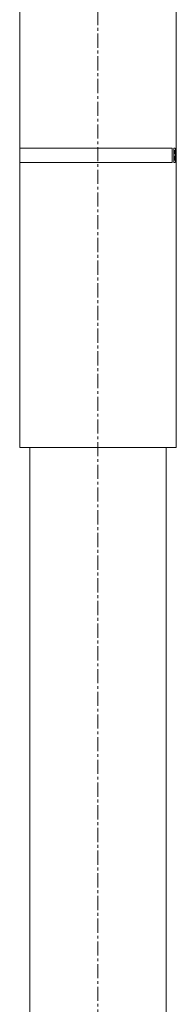
# Model space of a CAD drawing. Units: millimetres. Extents: x -435 to 1032, y -560 to 2973.
# Drawn here: x 809 to 949, y 1206 to 2088 of the extents above; entities that cross this region are included whole.
import ezdxf

# ---------------------------------------------------------------- set-up
doc = ezdxf.new("R2010")
doc.units = ezdxf.units.MM
doc.linetypes.add('CENTERX2', pattern=[20.32, 12.7, -2.54, 2.54, -2.54])
doc.layers.add('FORMAT', color=7, linetype='Continuous')

msp = doc.modelspace()

# ---------------------------------------------------------------- linework, layer by layer
at = {"color": 7, "linetype": 'Continuous', "lineweight": 15}
for p, q in [((809.5, 2568.82), (809.5, 1972.92)), ((949.2, 1972.92), (949.2, 2568.82)), ((809.49, 1972.92), (809.49, 1960.22)), ((809.49, 1972.92), (945.61, 1972.92)), ((945.61, 1972.92), (945.61, 1960.22)), ((947.17, 1960.22), (947.17, 1972.92)), ((947.22, 1972.92), (947.17, 1972.92)), ((948.11, 1972.92), (947.22, 1972.92)), ((947.22, 1960.22), (947.22, 1972.92)), ((947.93, 1970.78), (947.66, 1970.78)), ((947.66, 1970.78), (947.66, 1967.97)), ((947.97, 1967.97), (947.66, 1967.97)), ((947.93, 1970.77), (947.88, 1970.78)), ((947.92, 1967.97), (947.96, 1967.98)), ((947.98, 1970.77), (947.93, 1970.78)), ((947.97, 1967.97), (948, 1967.98)), ((948.22, 1968.02), (948.27, 1968.02)), ((948.42, 1969.41), (948.47, 1969.41)), ((948.9, 1966.18), (948.9, 1972.92)), ((948.95, 1972.92), (948.9, 1972.92)), ((948.95, 1966.18), (948.9, 1966.18)), ((948.95, 1966.18), (948.95, 1972.92)), ((949.1, 1972.92), (948.95, 1972.92)), ((949.1, 1972.92), (949.1, 1966.05)), ((949.2, 1965.9), (949.2, 1972.92)), ((949.25, 1972.92), (949.2, 1972.92)), ((949.25, 1960.52), (949.25, 1972.92)), ((949.25, 1965.9), (949.25, 1972.92)), ((809.49, 1960.22), (945.61, 1960.22)), ((809.5, 1960.22), (809.5, 1704.92)), ((947.22, 1960.22), (947.17, 1960.22)), ((947.98, 1960.22), (947.22, 1960.22)), ((948.03, 1965.83), (947.66, 1965.83)), ((947.66, 1965.83), (947.66, 1962.37)), ((948.08, 1962.37), (947.66, 1962.37)), ((948.47, 1964.06), (948.52, 1964.06)), ((949.21, 1960.06), (949.16, 1960.06)), ((949.2, 1704.92), (949.2, 1960.06)), ((949.2, 1704.92), (809.5, 1704.92)), ((818.4, 1704.92), (818.4, 300.82)), ((940.3, 300.82), (940.3, 1704.92))]:
    msp.add_line(p, q, dxfattribs=at)
at = {"color": 8, "linetype": 'Continuous', "lineweight": 0}
msp.add_line((949.25, 1965.9), (949.2, 1965.9), dxfattribs=at)
at = {"color": 7, "linetype": 'Continuous', "lineweight": 15}
for points, knots in [([(948.42, 1969.41), (948.42, 1969.57), (948.41, 1969.82), (948.39, 1970.12), (948.37, 1970.32), (948.35, 1970.5), (948.3, 1970.67), (948.21, 1970.77), (948.12, 1970.76), (948.06, 1970.75)], [0, 0, 0, 0, 0.165983, 0.248624, 0.332192, 0.417364, 0.49837, 0.663906, 1, 1, 1, 1]), ([(948.11, 1972.92), (948.14, 1972.92), (948.16, 1972.92), (948.19, 1972.92), (948.19, 1972.92), (948.2, 1972.92), (948.2, 1972.92), (948.2, 1972.92), (948.2, 1972.92), (948.2, 1972.92), (948.2, 1972.92), (948.2, 1972.91), (948.21, 1972.91), (948.22, 1972.91), (948.22, 1972.91), (948.23, 1972.91), (948.23, 1972.91), (948.23, 1972.91), (948.24, 1972.91), (948.24, 1972.91), (948.24, 1972.91), (948.26, 1972.9), (948.28, 1972.89), (948.32, 1972.88), (948.33, 1972.87), (948.34, 1972.86), (948.34, 1972.86), (948.35, 1972.86), (948.35, 1972.85), (948.36, 1972.85), (948.36, 1972.85), (948.36, 1972.85), (948.36, 1972.85), (948.36, 1972.85), (948.36, 1972.85), (948.39, 1972.83), (948.41, 1972.81), (948.44, 1972.77), (948.44, 1972.76), (948.46, 1972.74), (948.46, 1972.73), (948.47, 1972.72), (948.47, 1972.72), (948.47, 1972.71), (948.47, 1972.71), (948.47, 1972.71), (948.47, 1972.7), (948.47, 1972.7), (948.47, 1972.7), (948.48, 1972.68), (948.49, 1972.66), (948.51, 1972.63), (948.51, 1972.61), (948.52, 1972.59), (948.52, 1972.58), (948.53, 1972.54), (948.54, 1972.51), (948.55, 1972.46), (948.56, 1972.44), (948.56, 1972.42), (948.56, 1972.41), (948.57, 1972.39), (948.57, 1972.38), (948.58, 1972.3), (948.6, 1972.22), (948.62, 1972.09), (948.62, 1972.05), (948.63, 1971.98), (948.63, 1971.95), (948.64, 1971.91), (948.64, 1971.9), (948.64, 1971.88), (948.64, 1971.86), (948.65, 1971.75), (948.66, 1971.65), (948.68, 1971.5), (948.68, 1971.44), (948.69, 1971.36), (948.69, 1971.33), (948.69, 1971.28), (948.69, 1971.25), (948.7, 1971.1), (948.71, 1970.99), (948.72, 1970.81), (948.72, 1970.75), (948.72, 1970.66), (948.72, 1970.63), (948.72, 1970.59), (948.72, 1970.58), (948.72, 1970.55), (948.72, 1970.53), (948.73, 1970.46), (948.73, 1970.4), (948.73, 1970.31), (948.73, 1970.28), (948.73, 1970.23), (948.73, 1970.21), (948.73, 1970.19), (948.73, 1970.18), (948.73, 1970.17), (948.73, 1970.16), (948.73, 1970.16), (948.73, 1970.16), (948.73, 1970.15), (948.73, 1970.15), (948.73, 1970.06), (948.73, 1969.94), (948.73, 1969.77)], [0, 0, 0, 0, 0.0625, 0.0625, 0.078125, 0.078125, 0.082031, 0.082031, 0.083984, 0.083984, 0.085938, 0.085938, 0.09375, 0.09375, 0.109375, 0.109375, 0.117188, 0.117188, 0.121094, 0.121094, 0.125, 0.125, 0.1875, 0.1875, 0.21875, 0.21875, 0.234375, 0.234375, 0.242188, 0.242188, 0.246094, 0.246094, 0.248047, 0.248047, 0.25, 0.25, 0.3125, 0.3125, 0.34375, 0.34375, 0.359375, 0.359375, 0.367188, 0.367188, 0.371094, 0.371094, 0.373047, 0.373047, 0.375, 0.375, 0.40625, 0.40625, 0.421875, 0.421875, 0.4375, 0.4375, 0.46875, 0.46875, 0.484375, 0.484375, 0.492188, 0.492188, 0.5, 0.5, 0.5625, 0.5625, 0.59375, 0.59375, 0.609375, 0.609375, 0.617188, 0.617188, 0.625, 0.625, 0.6875, 0.6875, 0.71875, 0.71875, 0.734375, 0.734375, 0.75, 0.75, 0.8125, 0.8125, 0.84375, 0.84375, 0.859375, 0.859375, 0.867188, 0.867188, 0.875, 0.875, 0.90625, 0.90625, 0.921875, 0.921875, 0.929688, 0.929688, 0.933594, 0.933594, 0.935547, 0.935547, 0.936523, 0.936523, 0.9375, 0.9375, 1, 1, 1, 1]), ([(948.47, 1969.41), (948.47, 1969.57), (948.46, 1969.82), (948.44, 1970.12), (948.42, 1970.32), (948.39, 1970.5), (948.35, 1970.67), (948.26, 1970.77), (948.17, 1970.76), (948.11, 1970.75)], [0, 0, 0, 0, 0.165911, 0.248546, 0.332076, 0.417278, 0.498305, 0.663897, 1, 1, 1, 1]), ([(948.22, 1968.02), (948.23, 1968.03), (948.26, 1968.06), (948.3, 1968.15), (948.34, 1968.28), (948.37, 1968.44), (948.39, 1968.65), (948.41, 1968.89), (948.42, 1969.15), (948.42, 1969.32), (948.42, 1969.41)], [0, 0, 0, 0, 0.125136, 0.25015, 0.375134, 0.500062, 0.624976, 0.749907, 0.874872, 1, 1, 1, 1]), ([(948.47, 1969.41), (948.47, 1969.29), (948.47, 1969.2), (948.46, 1969.15), (948.46, 1969.14), (948.46, 1969.14), (948.46, 1969.13), (948.46, 1969.12), (948.46, 1969.12), (948.46, 1969.1), (948.46, 1969.09), (948.46, 1969.06), (948.46, 1969.04), (948.46, 1968.97), (948.46, 1968.93), (948.45, 1968.85), (948.45, 1968.81), (948.45, 1968.74), (948.44, 1968.7), (948.44, 1968.62), (948.43, 1968.58), (948.42, 1968.51), (948.42, 1968.48), (948.41, 1968.39), (948.4, 1968.33), (948.38, 1968.27), (948.38, 1968.26), (948.37, 1968.23), (948.37, 1968.22), (948.36, 1968.19), (948.36, 1968.17), (948.35, 1968.15), (948.34, 1968.14), (948.34, 1968.12), (948.33, 1968.11), (948.33, 1968.09), (948.32, 1968.08), (948.31, 1968.07), (948.31, 1968.07), (948.31, 1968.07), (948.31, 1968.07), (948.31, 1968.07), (948.31, 1968.06), (948.31, 1968.06), (948.3, 1968.06), (948.3, 1968.05), (948.3, 1968.05), (948.29, 1968.04), (948.28, 1968.03), (948.27, 1968.02)], [0, 0, 0, 0, 0.125, 0.125, 0.128906, 0.128906, 0.132812, 0.132812, 0.140625, 0.140625, 0.15625, 0.15625, 0.1875, 0.1875, 0.25, 0.25, 0.3125, 0.3125, 0.375, 0.375, 0.4375, 0.4375, 0.5, 0.5, 0.625, 0.625, 0.65625, 0.65625, 0.6875, 0.6875, 0.75, 0.75, 0.78125, 0.78125, 0.8125, 0.8125, 0.875, 0.875, 0.878906, 0.878906, 0.882812, 0.882812, 0.890625, 0.890625, 0.90625, 0.90625, 0.9375, 0.9375, 1, 1, 1, 1]), ([(948.73, 1969.77), (948.73, 1969.68), (948.73, 1969.61), (948.73, 1969.51), (948.73, 1969.48), (948.73, 1969.43), (948.73, 1969.42), (948.73, 1969.4), (948.73, 1969.4), (948.73, 1969.39), (948.73, 1969.38), (948.73, 1969.38), (948.73, 1969.38), (948.73, 1969.38), (948.73, 1969.38), (948.73, 1969.24), (948.73, 1969.11), (948.72, 1968.85), (948.72, 1968.72), (948.71, 1968.53), (948.7, 1968.47), (948.7, 1968.38), (948.7, 1968.35), (948.69, 1968.29), (948.69, 1968.26), (948.68, 1968.1), (948.67, 1967.98), (948.66, 1967.82), (948.65, 1967.76), (948.65, 1967.69), (948.64, 1967.66), (948.64, 1967.62), (948.64, 1967.61), (948.64, 1967.59), (948.64, 1967.59), (948.63, 1967.57), (948.63, 1967.57), (948.63, 1967.51), (948.62, 1967.46), (948.61, 1967.36), (948.6, 1967.32), (948.59, 1967.27), (948.59, 1967.25), (948.58, 1967.22), (948.58, 1967.21), (948.58, 1967.19), (948.58, 1967.19), (948.57, 1967.18), (948.57, 1967.18), (948.57, 1967.17), (948.57, 1967.17), (948.57, 1967.17), (948.57, 1967.17), (948.57, 1967.14), (948.56, 1967.11), (948.55, 1967.06)], [0, 0, 0, 0, 0.0625, 0.0625, 0.09375, 0.09375, 0.109375, 0.109375, 0.117188, 0.117188, 0.121094, 0.121094, 0.123047, 0.123047, 0.125, 0.125, 0.25, 0.25, 0.375, 0.375, 0.4375, 0.4375, 0.46875, 0.46875, 0.5, 0.5, 0.625, 0.625, 0.6875, 0.6875, 0.71875, 0.71875, 0.734375, 0.734375, 0.742188, 0.742188, 0.75, 0.75, 0.8125, 0.8125, 0.875, 0.875, 0.90625, 0.90625, 0.921875, 0.921875, 0.929688, 0.929688, 0.933594, 0.933594, 0.935547, 0.935547, 0.9375, 0.9375, 1, 1, 1, 1]), ([(948.55, 1967.06), (948.55, 1967.04), (948.56, 1967.02), (948.57, 1966.99), (948.57, 1966.98), (948.57, 1966.97), (948.57, 1966.97), (948.58, 1966.97), (948.58, 1966.96), (948.58, 1966.96), (948.58, 1966.96), (948.58, 1966.96), (948.58, 1966.96), (948.58, 1966.94), (948.59, 1966.92), (948.6, 1966.89), (948.6, 1966.88), (948.6, 1966.87), (948.6, 1966.86), (948.6, 1966.85), (948.61, 1966.85), (948.62, 1966.8), (948.62, 1966.76), (948.64, 1966.68), (948.64, 1966.66), (948.65, 1966.62), (948.65, 1966.61), (948.65, 1966.59), (948.65, 1966.58), (948.65, 1966.56), (948.65, 1966.56), (948.66, 1966.5), (948.67, 1966.44), (948.68, 1966.35), (948.68, 1966.32), (948.69, 1966.27), (948.69, 1966.26), (948.69, 1966.23), (948.69, 1966.21), (948.7, 1966.13), (948.71, 1966.06), (948.71, 1965.96), (948.72, 1965.93), (948.72, 1965.88), (948.72, 1965.86), (948.72, 1965.82), (948.73, 1965.81), (948.73, 1965.66), (948.74, 1965.52), (948.75, 1965.29), (948.75, 1965.22), (948.76, 1965.1), (948.76, 1965.06), (948.76, 1965), (948.76, 1964.98), (948.76, 1964.95), (948.76, 1964.94), (948.76, 1964.92), (948.76, 1964.9), (948.76, 1964.82), (948.77, 1964.74), (948.77, 1964.62), (948.77, 1964.58), (948.77, 1964.52), (948.77, 1964.5), (948.77, 1964.47), (948.77, 1964.47), (948.77, 1964.45), (948.77, 1964.43), (948.77, 1964.39), (948.77, 1964.35), (948.77, 1964.29), (948.77, 1964.27), (948.77, 1964.24), (948.77, 1964.23), (948.77, 1964.22), (948.77, 1964.21), (948.77, 1964.2), (948.77, 1964.2), (948.77, 1964.19), (948.77, 1964.19), (948.77, 1964.14), (948.77, 1964.06), (948.77, 1963.95)], [0, 0, 0, 0, 0.03125, 0.03125, 0.046875, 0.046875, 0.054688, 0.054688, 0.058594, 0.058594, 0.060547, 0.060547, 0.0625, 0.0625, 0.09375, 0.09375, 0.109375, 0.109375, 0.117188, 0.117188, 0.125, 0.125, 0.1875, 0.1875, 0.21875, 0.21875, 0.234375, 0.234375, 0.242188, 0.242188, 0.25, 0.25, 0.3125, 0.3125, 0.34375, 0.34375, 0.359375, 0.359375, 0.375, 0.375, 0.4375, 0.4375, 0.46875, 0.46875, 0.484375, 0.484375, 0.5, 0.5, 0.625, 0.625, 0.6875, 0.6875, 0.71875, 0.71875, 0.734375, 0.734375, 0.742188, 0.742188, 0.75, 0.75, 0.8125, 0.8125, 0.84375, 0.84375, 0.859375, 0.859375, 0.867188, 0.867188, 0.875, 0.875, 0.90625, 0.90625, 0.921875, 0.921875, 0.929688, 0.929688, 0.933594, 0.933594, 0.935547, 0.935547, 0.9375, 0.9375, 1, 1, 1, 1]), ([(948.9, 1966.18), (948.9, 1965.99), (948.9, 1965.63), (948.9, 1964.9), (948.9, 1964.17), (948.91, 1963.44), (948.92, 1962.9), (948.93, 1962.37), (948.95, 1961.87), (948.97, 1961.41), (949, 1961), (949.03, 1960.66), (949.06, 1960.4), (949.09, 1960.23), (949.12, 1960.12), (949.14, 1960.08), (949.15, 1960.06), (949.16, 1960.06), (949.16, 1960.06)], [0, 0, 0, 0, 0.062476, 0.124949, 0.249891, 0.312357, 0.374896, 0.437342, 0.499888, 0.563173, 0.62493, 0.687493, 0.750014, 0.812505, 0.875054, 0.937501, 0.963531, 1, 1, 1, 1]), ([(949.21, 1960.06), (949.21, 1960.06), (949.21, 1960.06), (949.2, 1960.07), (949.2, 1960.07), (949.2, 1960.07), (949.2, 1960.07), (949.2, 1960.07), (949.2, 1960.07), (949.19, 1960.08), (949.19, 1960.08), (949.19, 1960.08), (949.19, 1960.08), (949.19, 1960.08), (949.19, 1960.08), (949.19, 1960.08), (949.19, 1960.09), (949.18, 1960.1), (949.18, 1960.11), (949.18, 1960.12), (949.18, 1960.12), (949.17, 1960.13), (949.17, 1960.13), (949.17, 1960.13), (949.17, 1960.13), (949.17, 1960.15), (949.16, 1960.16), (949.16, 1960.19), (949.15, 1960.2), (949.15, 1960.22), (949.15, 1960.22), (949.15, 1960.23), (949.15, 1960.23), (949.15, 1960.24), (949.14, 1960.24), (949.14, 1960.27), (949.13, 1960.3), (949.13, 1960.34), (949.12, 1960.35), (949.12, 1960.38), (949.12, 1960.39), (949.12, 1960.4), (949.12, 1960.4), (949.12, 1960.41), (949.11, 1960.41), (949.1, 1960.49), (949.09, 1960.58), (949.08, 1960.73), (949.07, 1960.78), (949.06, 1960.86), (949.06, 1960.89), (949.06, 1960.95), (949.05, 1960.98), (949.04, 1961.13), (949.03, 1961.27), (949.02, 1961.48), (949.01, 1961.56), (949.01, 1961.67), (949.01, 1961.71), (949, 1961.77), (949, 1961.79), (949, 1961.84), (949, 1961.86), (949, 1961.96), (948.99, 1962.04), (948.99, 1962.16), (948.99, 1962.21), (948.98, 1962.27), (948.98, 1962.29), (948.98, 1962.32), (948.98, 1962.33), (948.98, 1962.36), (948.98, 1962.37), (948.98, 1962.46), (948.97, 1962.54), (948.97, 1962.67), (948.97, 1962.72), (948.97, 1962.79), (948.97, 1962.81), (948.97, 1962.85), (948.97, 1962.86), (948.97, 1962.87), (948.97, 1962.88), (948.97, 1962.89), (948.97, 1962.89), (948.97, 1962.9), (948.97, 1962.9), (948.97, 1962.98), (948.96, 1963.06), (948.96, 1963.2), (948.96, 1963.25), (948.96, 1963.32), (948.96, 1963.34), (948.96, 1963.38), (948.96, 1963.39), (948.96, 1963.41), (948.96, 1963.42), (948.96, 1963.43), (948.96, 1963.44), (948.96, 1963.53), (948.96, 1963.62), (948.96, 1963.76), (948.95, 1963.8), (948.95, 1963.87), (948.95, 1963.9), (948.95, 1963.93), (948.95, 1963.94), (948.95, 1963.96), (948.95, 1963.97), (948.95, 1963.98), (948.95, 1963.98), (948.95, 1964.15), (948.95, 1964.32), (948.95, 1964.6), (948.95, 1964.69), (948.95, 1964.83), (948.95, 1964.88), (948.95, 1964.96), (948.95, 1964.98), (948.95, 1965.02), (948.95, 1965.03), (948.95, 1965.05), (948.95, 1965.06), (948.95, 1965.07), (948.95, 1965.08), (948.95, 1965.17), (948.95, 1965.25), (948.95, 1965.39), (948.95, 1965.44), (948.95, 1965.51), (948.95, 1965.53), (948.95, 1965.57), (948.95, 1965.58), (948.95, 1965.6), (948.95, 1965.6), (948.95, 1965.61), (948.95, 1965.62), (948.95, 1965.62), (948.95, 1965.62), (948.95, 1965.63), (948.95, 1965.63), (948.95, 1965.75), (948.95, 1965.93), (948.95, 1966.18)], [0, 0, 0, 0, 0.03125, 0.03125, 0.046875, 0.046875, 0.054688, 0.054688, 0.058594, 0.058594, 0.060547, 0.060547, 0.061523, 0.061523, 0.0625, 0.0625, 0.09375, 0.09375, 0.109375, 0.109375, 0.117188, 0.117188, 0.121094, 0.121094, 0.125, 0.125, 0.15625, 0.15625, 0.171875, 0.171875, 0.179688, 0.179688, 0.183594, 0.183594, 0.1875, 0.1875, 0.21875, 0.21875, 0.234375, 0.234375, 0.242188, 0.242188, 0.246094, 0.246094, 0.25, 0.25, 0.3125, 0.3125, 0.34375, 0.34375, 0.359375, 0.359375, 0.375, 0.375, 0.4375, 0.4375, 0.46875, 0.46875, 0.484375, 0.484375, 0.492188, 0.492188, 0.5, 0.5, 0.53125, 0.53125, 0.546875, 0.546875, 0.554688, 0.554688, 0.558594, 0.558594, 0.5625, 0.5625, 0.59375, 0.59375, 0.609375, 0.609375, 0.617188, 0.617188, 0.621094, 0.621094, 0.623047, 0.623047, 0.624023, 0.624023, 0.625, 0.625, 0.65625, 0.65625, 0.671875, 0.671875, 0.679688, 0.679688, 0.683594, 0.683594, 0.685547, 0.685547, 0.6875, 0.6875, 0.71875, 0.71875, 0.734375, 0.734375, 0.742188, 0.742188, 0.746094, 0.746094, 0.748047, 0.748047, 0.75, 0.75, 0.8125, 0.8125, 0.84375, 0.84375, 0.859375, 0.859375, 0.867188, 0.867188, 0.871094, 0.871094, 0.873047, 0.873047, 0.875, 0.875, 0.90625, 0.90625, 0.921875, 0.921875, 0.929688, 0.929688, 0.933594, 0.933594, 0.935547, 0.935547, 0.936523, 0.936523, 0.937012, 0.937012, 0.9375, 0.9375, 1, 1, 1, 1]), ([(949.1, 1966.05), (949.1, 1965.98), (949.1, 1965.9), (949.1, 1965.77), (949.1, 1965.72), (949.1, 1965.65), (949.1, 1965.63), (949.1, 1965.58), (949.1, 1965.55), (949.1, 1965.47), (949.1, 1965.43), (949.1, 1965.36), (949.1, 1965.34), (949.1, 1965.31), (949.1, 1965.3), (949.1, 1965.29), (949.1, 1965.28), (949.1, 1965.27), (949.1, 1965.27), (949.1, 1965.17), (949.1, 1965.09), (949.1, 1964.98), (949.1, 1964.96), (949.1, 1964.93), (949.1, 1964.92), (949.1, 1964.9), (949.1, 1964.89), (949.1, 1964.89), (949.1, 1964.88), (949.1, 1964.88), (949.1, 1964.87), (949.1, 1964.86), (949.1, 1964.84), (949.1, 1964.8), (949.1, 1964.79), (949.1, 1964.77), (949.1, 1964.77), (949.1, 1964.76), (949.1, 1964.75), (949.1, 1964.75), (949.1, 1964.74), (949.1, 1964.7), (949.1, 1964.65), (949.1, 1964.59), (949.1, 1964.57), (949.1, 1964.53), (949.1, 1964.52), (949.1, 1964.51), (949.1, 1964.5), (949.1, 1964.49), (949.1, 1964.49), (949.1, 1964.49), (949.1, 1964.48), (949.1, 1964.45), (949.1, 1964.41), (949.1, 1964.35), (949.1, 1964.32), (949.1, 1964.29), (949.1, 1964.27), (949.1, 1964.25), (949.1, 1964.25), (949.1, 1964.23), (949.1, 1964.23), (949.1, 1964.19), (949.1, 1964.17), (949.1, 1964.14), (949.1, 1964.13), (949.11, 1964.11), (949.11, 1964.11), (949.11, 1964.1), (949.11, 1964.09), (949.11, 1964.06), (949.11, 1964.02), (949.11, 1963.96)], [0, 0, 0, 0, 0.125, 0.125, 0.1875, 0.1875, 0.21875, 0.21875, 0.25, 0.25, 0.3125, 0.3125, 0.34375, 0.34375, 0.359375, 0.359375, 0.367188, 0.367188, 0.375, 0.375, 0.5, 0.5, 0.53125, 0.53125, 0.546875, 0.546875, 0.554688, 0.554688, 0.558594, 0.558594, 0.5625, 0.5625, 0.59375, 0.59375, 0.609375, 0.609375, 0.617188, 0.617188, 0.621094, 0.621094, 0.625, 0.625, 0.6875, 0.6875, 0.71875, 0.71875, 0.734375, 0.734375, 0.742188, 0.742188, 0.746094, 0.746094, 0.75, 0.75, 0.8125, 0.8125, 0.84375, 0.84375, 0.859375, 0.859375, 0.867188, 0.867188, 0.875, 0.875, 0.90625, 0.90625, 0.921875, 0.921875, 0.929688, 0.929688, 0.9375, 0.9375, 1, 1, 1, 1]), ([(948.47, 1964.06), (948.47, 1964.15), (948.46, 1964.31), (948.46, 1964.64), (948.44, 1965.04), (948.4, 1965.36), (948.35, 1965.55), (948.32, 1965.64), (948.3, 1965.69), (948.28, 1965.72), (948.26, 1965.74), (948.24, 1965.76), (948.22, 1965.78), (948.19, 1965.79), (948.16, 1965.81), (948.12, 1965.82), (948.07, 1965.82), (948.02, 1965.83), (947.99, 1965.83), (947.98, 1965.83)], [0, 0, 0, 0, 0.062576, 0.125114, 0.249765, 0.374363, 0.436305, 0.499365, 0.530292, 0.56193, 0.590848, 0.624513, 0.652777, 0.687091, 0.749673, 0.797559, 0.874836, 0.930715, 1, 1, 1, 1]), ([(948.48, 1960.38), (948.47, 1960.37), (948.46, 1960.36), (948.46, 1960.36), (948.46, 1960.35), (948.45, 1960.35), (948.45, 1960.35), (948.45, 1960.35), (948.45, 1960.35), (948.45, 1960.35), (948.45, 1960.35), (948.44, 1960.34), (948.44, 1960.33), (948.43, 1960.33), (948.43, 1960.33), (948.43, 1960.32), (948.43, 1960.32), (948.42, 1960.32), (948.42, 1960.32), (948.42, 1960.32), (948.42, 1960.32), (948.42, 1960.32), (948.42, 1960.32), (948.41, 1960.31), (948.41, 1960.31), (948.39, 1960.3), (948.39, 1960.3), (948.38, 1960.29), (948.38, 1960.29), (948.37, 1960.29), (948.37, 1960.29), (948.37, 1960.28), (948.37, 1960.28), (948.35, 1960.28), (948.34, 1960.27), (948.33, 1960.27), (948.32, 1960.26), (948.31, 1960.26), (948.31, 1960.26), (948.31, 1960.26), (948.31, 1960.26), (948.31, 1960.26), (948.31, 1960.26), (948.31, 1960.26), (948.3, 1960.26), (948.3, 1960.26), (948.29, 1960.26), (948.27, 1960.25), (948.27, 1960.25), (948.26, 1960.25), (948.26, 1960.25), (948.25, 1960.25), (948.25, 1960.25), (948.25, 1960.25), (948.25, 1960.25), (948.24, 1960.25), (948.24, 1960.25), (948.22, 1960.24), (948.2, 1960.24), (948.16, 1960.23), (948.15, 1960.23), (948.14, 1960.23), (948.13, 1960.23), (948.13, 1960.23), (948.12, 1960.23), (948.12, 1960.23), (948.12, 1960.23), (948.12, 1960.23), (948.12, 1960.23), (948.08, 1960.23), (948.04, 1960.22), (947.98, 1960.22)], [0, 0, 0, 0, 0.03125, 0.03125, 0.046875, 0.046875, 0.054688, 0.054688, 0.058594, 0.058594, 0.0625, 0.0625, 0.09375, 0.09375, 0.109375, 0.109375, 0.117188, 0.117188, 0.121094, 0.121094, 0.123047, 0.123047, 0.125, 0.125, 0.1875, 0.1875, 0.21875, 0.21875, 0.234375, 0.234375, 0.242188, 0.242188, 0.25, 0.25, 0.3125, 0.3125, 0.34375, 0.34375, 0.359375, 0.359375, 0.367188, 0.367188, 0.371094, 0.371094, 0.375, 0.375, 0.4375, 0.4375, 0.46875, 0.46875, 0.484375, 0.484375, 0.492188, 0.492188, 0.496094, 0.496094, 0.5, 0.5, 0.625, 0.625, 0.6875, 0.6875, 0.71875, 0.71875, 0.734375, 0.734375, 0.742188, 0.742188, 0.75, 0.75, 1, 1, 1, 1]), ([(948.03, 1965.83), (948.06, 1965.83), (948.09, 1965.83), (948.12, 1965.82), (948.12, 1965.82), (948.12, 1965.82), (948.12, 1965.82), (948.12, 1965.82), (948.12, 1965.82), (948.12, 1965.82), (948.12, 1965.82), (948.13, 1965.82), (948.13, 1965.82), (948.14, 1965.82), (948.14, 1965.82), (948.16, 1965.82), (948.16, 1965.82), (948.19, 1965.81), (948.2, 1965.81), (948.21, 1965.81), (948.21, 1965.81), (948.21, 1965.81), (948.21, 1965.8), (948.22, 1965.8), (948.22, 1965.8), (948.23, 1965.8), (948.24, 1965.79), (948.25, 1965.79), (948.25, 1965.79), (948.25, 1965.79), (948.25, 1965.79), (948.26, 1965.78), (948.26, 1965.78), (948.26, 1965.78), (948.27, 1965.78), (948.28, 1965.77), (948.28, 1965.77), (948.29, 1965.76), (948.29, 1965.76), (948.29, 1965.76), (948.29, 1965.76), (948.29, 1965.76), (948.29, 1965.76), (948.3, 1965.76), (948.3, 1965.75), (948.3, 1965.75), (948.31, 1965.75), (948.32, 1965.74), (948.32, 1965.73), (948.33, 1965.72), (948.33, 1965.72), (948.33, 1965.72), (948.33, 1965.72), (948.34, 1965.71), (948.34, 1965.71), (948.34, 1965.7), (948.35, 1965.7), (948.36, 1965.68), (948.36, 1965.67), (948.37, 1965.65), (948.37, 1965.64), (948.38, 1965.62), (948.38, 1965.61), (948.39, 1965.59), (948.4, 1965.57), (948.41, 1965.51), (948.42, 1965.46), (948.44, 1965.38), (948.44, 1965.35), (948.45, 1965.29), (948.46, 1965.26), (948.47, 1965.16), (948.48, 1965.09), (948.49, 1964.88), (948.5, 1964.72), (948.51, 1964.55), (948.51, 1964.54), (948.51, 1964.52), (948.51, 1964.51), (948.51, 1964.48), (948.51, 1964.46), (948.51, 1964.4), (948.51, 1964.36), (948.51, 1964.31), (948.51, 1964.31), (948.51, 1964.31), (948.51, 1964.3), (948.51, 1964.3), (948.51, 1964.29), (948.51, 1964.28), (948.51, 1964.27), (948.51, 1964.25), (948.51, 1964.23), (948.51, 1964.17), (948.51, 1964.12), (948.52, 1964.06)], [0, 0, 0, 0, 0.125, 0.125, 0.125977, 0.125977, 0.126953, 0.126953, 0.128906, 0.128906, 0.132812, 0.132812, 0.140625, 0.140625, 0.15625, 0.15625, 0.1875, 0.1875, 0.25, 0.25, 0.257812, 0.257812, 0.265625, 0.265625, 0.28125, 0.28125, 0.3125, 0.3125, 0.316406, 0.316406, 0.320312, 0.320312, 0.328125, 0.328125, 0.34375, 0.34375, 0.375, 0.375, 0.376953, 0.376953, 0.378906, 0.378906, 0.382812, 0.382812, 0.390625, 0.390625, 0.40625, 0.40625, 0.4375, 0.4375, 0.441406, 0.441406, 0.445312, 0.445312, 0.453125, 0.453125, 0.46875, 0.46875, 0.5, 0.5, 0.515625, 0.515625, 0.53125, 0.53125, 0.5625, 0.5625, 0.625, 0.625, 0.65625, 0.65625, 0.6875, 0.6875, 0.75, 0.75, 0.875, 0.875, 0.882812, 0.882812, 0.890625, 0.890625, 0.90625, 0.90625, 0.9375, 0.9375, 0.939453, 0.939453, 0.941406, 0.941406, 0.945312, 0.945312, 0.953125, 0.953125, 0.96875, 0.96875, 1, 1, 1, 1]), ([(948.03, 1962.37), (948.05, 1962.37), (948.11, 1962.37), (948.18, 1962.38), (948.23, 1962.4), (948.27, 1962.43), (948.31, 1962.47), (948.34, 1962.53), (948.37, 1962.64), (948.4, 1962.79), (948.42, 1962.96), (948.44, 1963.23), (948.46, 1963.52), (948.46, 1963.83), (948.47, 1963.99), (948.47, 1964.06)], [0, 0, 0, 0, 0.125106, 0.250205, 0.32319, 0.393235, 0.446802, 0.500315, 0.56277, 0.625235, 0.687672, 0.75024, 0.874948, 0.937455, 1, 1, 1, 1]), ([(948.52, 1964.06), (948.51, 1963.96), (948.51, 1963.88), (948.51, 1963.83), (948.51, 1963.83), (948.51, 1963.82), (948.51, 1963.82), (948.51, 1963.81), (948.51, 1963.81), (948.51, 1963.79), (948.51, 1963.78), (948.51, 1963.75), (948.51, 1963.74), (948.51, 1963.68), (948.51, 1963.64), (948.51, 1963.59), (948.51, 1963.58), (948.51, 1963.56), (948.51, 1963.55), (948.51, 1963.52), (948.51, 1963.5), (948.5, 1963.44), (948.5, 1963.4), (948.5, 1963.29), (948.49, 1963.23), (948.49, 1963.16), (948.49, 1963.15), (948.48, 1963.13), (948.48, 1963.12), (948.48, 1963.1), (948.48, 1963.08), (948.48, 1963.03), (948.47, 1963), (948.46, 1962.91), (948.45, 1962.85), (948.44, 1962.76), (948.44, 1962.74), (948.43, 1962.69), (948.42, 1962.67), (948.42, 1962.64), (948.42, 1962.63), (948.41, 1962.62), (948.41, 1962.62), (948.41, 1962.6), (948.41, 1962.59), (948.4, 1962.56), (948.39, 1962.55), (948.39, 1962.53), (948.38, 1962.52), (948.38, 1962.52), (948.38, 1962.52), (948.38, 1962.51), (948.37, 1962.5), (948.37, 1962.49), (948.37, 1962.48), (948.36, 1962.48), (948.36, 1962.47), (948.36, 1962.47), (948.35, 1962.47), (948.35, 1962.46), (948.34, 1962.45), (948.33, 1962.44), (948.33, 1962.44), (948.32, 1962.43), (948.32, 1962.43), (948.3, 1962.42), (948.29, 1962.41), (948.28, 1962.4), (948.27, 1962.4), (948.27, 1962.4), (948.27, 1962.4), (948.27, 1962.4), (948.26, 1962.4), (948.25, 1962.39), (948.25, 1962.39), (948.24, 1962.39), (948.24, 1962.39), (948.24, 1962.39), (948.23, 1962.39), (948.23, 1962.39), (948.23, 1962.38), (948.23, 1962.38), (948.22, 1962.38), (948.21, 1962.38), (948.21, 1962.38), (948.19, 1962.37), (948.17, 1962.37), (948.16, 1962.37), (948.16, 1962.37), (948.16, 1962.37), (948.16, 1962.37), (948.16, 1962.37), (948.16, 1962.37), (948.15, 1962.37), (948.15, 1962.37), (948.15, 1962.37), (948.15, 1962.37), (948.14, 1962.37), (948.13, 1962.37), (948.11, 1962.37), (948.1, 1962.37), (948.08, 1962.37)], [0, 0, 0, 0, 0.0625, 0.0625, 0.064453, 0.064453, 0.066406, 0.066406, 0.070312, 0.070312, 0.078125, 0.078125, 0.09375, 0.09375, 0.125, 0.125, 0.132812, 0.132812, 0.140625, 0.140625, 0.15625, 0.15625, 0.1875, 0.1875, 0.25, 0.25, 0.257812, 0.257812, 0.265625, 0.265625, 0.28125, 0.28125, 0.3125, 0.3125, 0.375, 0.375, 0.40625, 0.40625, 0.4375, 0.4375, 0.445312, 0.445312, 0.453125, 0.453125, 0.46875, 0.46875, 0.5, 0.5, 0.507812, 0.507812, 0.515625, 0.515625, 0.53125, 0.53125, 0.546875, 0.546875, 0.554688, 0.554688, 0.5625, 0.5625, 0.59375, 0.59375, 0.609375, 0.609375, 0.625, 0.625, 0.6875, 0.6875, 0.695312, 0.695312, 0.703125, 0.703125, 0.71875, 0.71875, 0.75, 0.75, 0.753906, 0.753906, 0.757812, 0.757812, 0.765625, 0.765625, 0.78125, 0.78125, 0.8125, 0.8125, 0.875, 0.875, 0.876953, 0.876953, 0.878906, 0.878906, 0.882812, 0.882812, 0.890625, 0.890625, 0.90625, 0.90625, 0.9375, 0.9375, 1, 1, 1, 1]), ([(948.77, 1963.95), (948.77, 1963.89), (948.77, 1963.83), (948.77, 1963.76), (948.77, 1963.74), (948.77, 1963.71), (948.77, 1963.7), (948.77, 1963.69), (948.77, 1963.69), (948.77, 1963.68), (948.77, 1963.68), (948.77, 1963.67), (948.77, 1963.67), (948.77, 1963.62), (948.77, 1963.57), (948.77, 1963.5), (948.77, 1963.48), (948.77, 1963.43), (948.77, 1963.41), (948.77, 1963.3), (948.77, 1963.21), (948.76, 1963.07), (948.76, 1963.02), (948.76, 1962.95), (948.76, 1962.93), (948.76, 1962.88), (948.76, 1962.85), (948.76, 1962.78), (948.76, 1962.73), (948.75, 1962.64), (948.75, 1962.6), (948.75, 1962.47), (948.74, 1962.38), (948.74, 1962.24), (948.73, 1962.2), (948.73, 1962.13), (948.73, 1962.11), (948.73, 1962.07), (948.73, 1962.05), (948.72, 1961.99), (948.72, 1961.95), (948.72, 1961.88), (948.71, 1961.86), (948.71, 1961.83), (948.71, 1961.82), (948.71, 1961.8), (948.71, 1961.79), (948.71, 1961.74), (948.7, 1961.7), (948.7, 1961.62), (948.69, 1961.58), (948.68, 1961.46), (948.67, 1961.39), (948.66, 1961.28), (948.66, 1961.25), (948.65, 1961.19), (948.65, 1961.17), (948.65, 1961.14), (948.65, 1961.12), (948.64, 1961.07), (948.63, 1961.03), (948.63, 1960.98), (948.62, 1960.97), (948.62, 1960.94), (948.62, 1960.92), (948.61, 1960.88), (948.61, 1960.85), (948.6, 1960.79), (948.59, 1960.76), (948.58, 1960.71), (948.57, 1960.68), (948.57, 1960.64), (948.56, 1960.63), (948.56, 1960.61), (948.55, 1960.6), (948.55, 1960.56), (948.54, 1960.54), (948.53, 1960.51), (948.53, 1960.5), (948.52, 1960.49), (948.52, 1960.48), (948.52, 1960.47), (948.52, 1960.47), (948.51, 1960.46), (948.51, 1960.45), (948.5, 1960.44), (948.5, 1960.44), (948.5, 1960.43), (948.5, 1960.43), (948.5, 1960.43), (948.5, 1960.42), (948.5, 1960.42), (948.5, 1960.42), (948.5, 1960.42), (948.5, 1960.42), (948.49, 1960.41), (948.48, 1960.4), (948.48, 1960.38)], [0, 0, 0, 0, 0.03125, 0.03125, 0.046875, 0.046875, 0.054688, 0.054688, 0.058594, 0.058594, 0.060547, 0.060547, 0.0625, 0.0625, 0.09375, 0.09375, 0.109375, 0.109375, 0.125, 0.125, 0.1875, 0.1875, 0.21875, 0.21875, 0.234375, 0.234375, 0.25, 0.25, 0.28125, 0.28125, 0.3125, 0.3125, 0.375, 0.375, 0.40625, 0.40625, 0.421875, 0.421875, 0.4375, 0.4375, 0.46875, 0.46875, 0.484375, 0.484375, 0.492188, 0.492188, 0.5, 0.5, 0.53125, 0.53125, 0.5625, 0.5625, 0.625, 0.625, 0.65625, 0.65625, 0.671875, 0.671875, 0.6875, 0.6875, 0.71875, 0.71875, 0.734375, 0.734375, 0.75, 0.75, 0.78125, 0.78125, 0.8125, 0.8125, 0.84375, 0.84375, 0.859375, 0.859375, 0.875, 0.875, 0.90625, 0.90625, 0.921875, 0.921875, 0.929688, 0.929688, 0.9375, 0.9375, 0.953125, 0.953125, 0.960938, 0.960938, 0.964844, 0.964844, 0.966797, 0.966797, 0.967773, 0.967773, 0.96875, 0.96875, 1, 1, 1, 1]), ([(949.11, 1963.96), (949.11, 1963.92), (949.11, 1963.88), (949.11, 1963.83), (949.11, 1963.82), (949.11, 1963.8), (949.11, 1963.79), (949.11, 1963.78), (949.11, 1963.78), (949.11, 1963.78), (949.11, 1963.78), (949.11, 1963.77), (949.11, 1963.77), (949.11, 1963.73), (949.11, 1963.7), (949.11, 1963.65), (949.11, 1963.64), (949.11, 1963.62), (949.11, 1963.61), (949.11, 1963.6), (949.11, 1963.59), (949.11, 1963.52), (949.11, 1963.46), (949.12, 1963.37), (949.12, 1963.34), (949.12, 1963.28), (949.12, 1963.26), (949.12, 1963.16), (949.13, 1963.11), (949.13, 1963.03), (949.13, 1963), (949.13, 1962.95), (949.13, 1962.93), (949.14, 1962.85), (949.14, 1962.81), (949.14, 1962.72), (949.15, 1962.68), (949.15, 1962.59), (949.16, 1962.56), (949.16, 1962.51), (949.16, 1962.49), (949.16, 1962.47), (949.16, 1962.46), (949.17, 1962.45), (949.17, 1962.44), (949.17, 1962.41), (949.17, 1962.38), (949.18, 1962.35), (949.18, 1962.34), (949.18, 1962.32), (949.18, 1962.32), (949.18, 1962.31), (949.18, 1962.3), (949.19, 1962.28), (949.19, 1962.27), (949.19, 1962.25), (949.19, 1962.24), (949.2, 1962.23), (949.2, 1962.23), (949.2, 1962.23), (949.2, 1962.23), (949.2, 1962.23), (949.2, 1962.22), (949.2, 1962.22), (949.2, 1962.22), (949.2, 1962.21), (949.2, 1962.21), (949.2, 1962.21), (949.2, 1962.21), (949.2, 1962.21), (949.2, 1962.21), (949.2, 1962.21), (949.2, 1962.21), (949.21, 1962.21), (949.21, 1962.21), (949.21, 1962.21), (949.21, 1962.2), (949.21, 1962.2)], [0, 0, 0, 0, 0.03125, 0.03125, 0.046875, 0.046875, 0.054688, 0.054688, 0.058594, 0.058594, 0.060547, 0.060547, 0.0625, 0.0625, 0.09375, 0.09375, 0.109375, 0.109375, 0.117188, 0.117188, 0.125, 0.125, 0.1875, 0.1875, 0.21875, 0.21875, 0.25, 0.25, 0.3125, 0.3125, 0.34375, 0.34375, 0.375, 0.375, 0.4375, 0.4375, 0.5, 0.5, 0.5625, 0.5625, 0.59375, 0.59375, 0.609375, 0.609375, 0.625, 0.625, 0.6875, 0.6875, 0.71875, 0.71875, 0.734375, 0.734375, 0.75, 0.75, 0.8125, 0.8125, 0.84375, 0.84375, 0.859375, 0.859375, 0.867188, 0.867188, 0.875, 0.875, 0.90625, 0.90625, 0.921875, 0.921875, 0.929688, 0.929688, 0.933594, 0.933594, 0.935547, 0.935547, 0.9375, 0.9375, 1, 1, 1, 1]), ([(949.18, 1962.32), (949.18, 1962.36), (949.19, 1962.47), (949.19, 1962.85), (949.2, 1963.41), (949.2, 1964.03), (949.2, 1964.65), (949.2, 1965.28), (949.2, 1965.69), (949.2, 1965.9)], [0, 0, 0, 0, 0.11013, 0.257929, 0.405713, 0.554105, 0.702725, 0.851361, 1, 1, 1, 1]), ([(949.21, 1962.2), (949.21, 1962.2), (949.22, 1962.21), (949.22, 1962.21), (949.22, 1962.21), (949.22, 1962.21), (949.22, 1962.21), (949.22, 1962.21), (949.22, 1962.22), (949.22, 1962.22), (949.22, 1962.22), (949.22, 1962.22), (949.22, 1962.22), (949.22, 1962.22), (949.22, 1962.23), (949.23, 1962.24), (949.23, 1962.24), (949.23, 1962.25), (949.23, 1962.25), (949.23, 1962.26), (949.23, 1962.26), (949.23, 1962.29), (949.23, 1962.31), (949.24, 1962.37), (949.24, 1962.39), (949.24, 1962.42), (949.24, 1962.43), (949.24, 1962.45), (949.24, 1962.45), (949.24, 1962.46), (949.24, 1962.47), (949.24, 1962.5), (949.24, 1962.53), (949.24, 1962.59), (949.24, 1962.62), (949.24, 1962.72), (949.24, 1962.8), (949.24, 1962.95), (949.25, 1963.04), (949.25, 1963.18), (949.25, 1963.22), (949.25, 1963.3), (949.25, 1963.32), (949.25, 1963.36), (949.25, 1963.37), (949.25, 1963.39), (949.25, 1963.4), (949.25, 1963.41), (949.25, 1963.42), (949.25, 1963.47), (949.25, 1963.51), (949.25, 1963.59), (949.25, 1963.62), (949.25, 1963.66), (949.25, 1963.67), (949.25, 1963.69), (949.25, 1963.7), (949.25, 1963.71), (949.25, 1963.71), (949.25, 1963.72), (949.25, 1963.72), (949.25, 1963.77), (949.25, 1963.82), (949.25, 1963.9), (949.25, 1963.92), (949.25, 1963.96), (949.25, 1963.98), (949.25, 1964), (949.25, 1964.01), (949.25, 1964.02), (949.25, 1964.02), (949.25, 1964.03), (949.25, 1964.03), (949.25, 1964.12), (949.25, 1964.22), (949.25, 1964.37), (949.25, 1964.42), (949.25, 1964.51), (949.25, 1964.54), (949.25, 1964.58), (949.25, 1964.6), (949.25, 1964.62), (949.25, 1964.62), (949.25, 1964.64), (949.25, 1964.65), (949.25, 1964.76), (949.25, 1964.86), (949.25, 1965.02), (949.25, 1965.07), (949.25, 1965.15), (949.25, 1965.17), (949.25, 1965.21), (949.25, 1965.23), (949.25, 1965.24), (949.25, 1965.25), (949.25, 1965.26), (949.25, 1965.26), (949.25, 1965.27), (949.25, 1965.27), (949.25, 1965.27), (949.25, 1965.28), (949.25, 1965.41), (949.25, 1965.62), (949.25, 1965.9)], [0, 0, 0, 0, 0.03125, 0.03125, 0.046875, 0.046875, 0.054688, 0.054688, 0.058594, 0.058594, 0.060547, 0.060547, 0.0625, 0.0625, 0.09375, 0.09375, 0.109375, 0.109375, 0.117188, 0.117188, 0.125, 0.125, 0.1875, 0.1875, 0.21875, 0.21875, 0.234375, 0.234375, 0.242188, 0.242188, 0.25, 0.25, 0.28125, 0.28125, 0.3125, 0.3125, 0.375, 0.375, 0.4375, 0.4375, 0.46875, 0.46875, 0.484375, 0.484375, 0.492188, 0.492188, 0.496094, 0.496094, 0.5, 0.5, 0.53125, 0.53125, 0.546875, 0.546875, 0.554688, 0.554688, 0.558594, 0.558594, 0.560547, 0.560547, 0.5625, 0.5625, 0.59375, 0.59375, 0.609375, 0.609375, 0.617188, 0.617188, 0.621094, 0.621094, 0.623047, 0.623047, 0.625, 0.625, 0.6875, 0.6875, 0.71875, 0.71875, 0.734375, 0.734375, 0.742188, 0.742188, 0.746094, 0.746094, 0.75, 0.75, 0.8125, 0.8125, 0.84375, 0.84375, 0.859375, 0.859375, 0.867188, 0.867188, 0.871094, 0.871094, 0.873047, 0.873047, 0.874023, 0.874023, 0.875, 0.875, 1, 1, 1, 1]), ([(949.25, 1960.52), (949.25, 1960.51), (949.25, 1960.39), (949.24, 1960.28), (949.24, 1960.15), (949.23, 1960.09), (949.22, 1960.07), (949.22, 1960.06), (949.21, 1960.06)], [0, 0, 0, 0, 0.027031, 0.270249, 0.513633, 0.673517, 0.834781, 1, 1, 1, 1])]:
    msp.add_open_spline(points, degree=3, knots=knots, dxfattribs=at)
at = {"layer": 'FORMAT', "color": 7, "linetype": 'CENTERX2', "lineweight": 0}
msp.add_line((879.35, 2969.65), (879.35, 172.92), dxfattribs=at)

doc.saveas('drawing.dxf')
